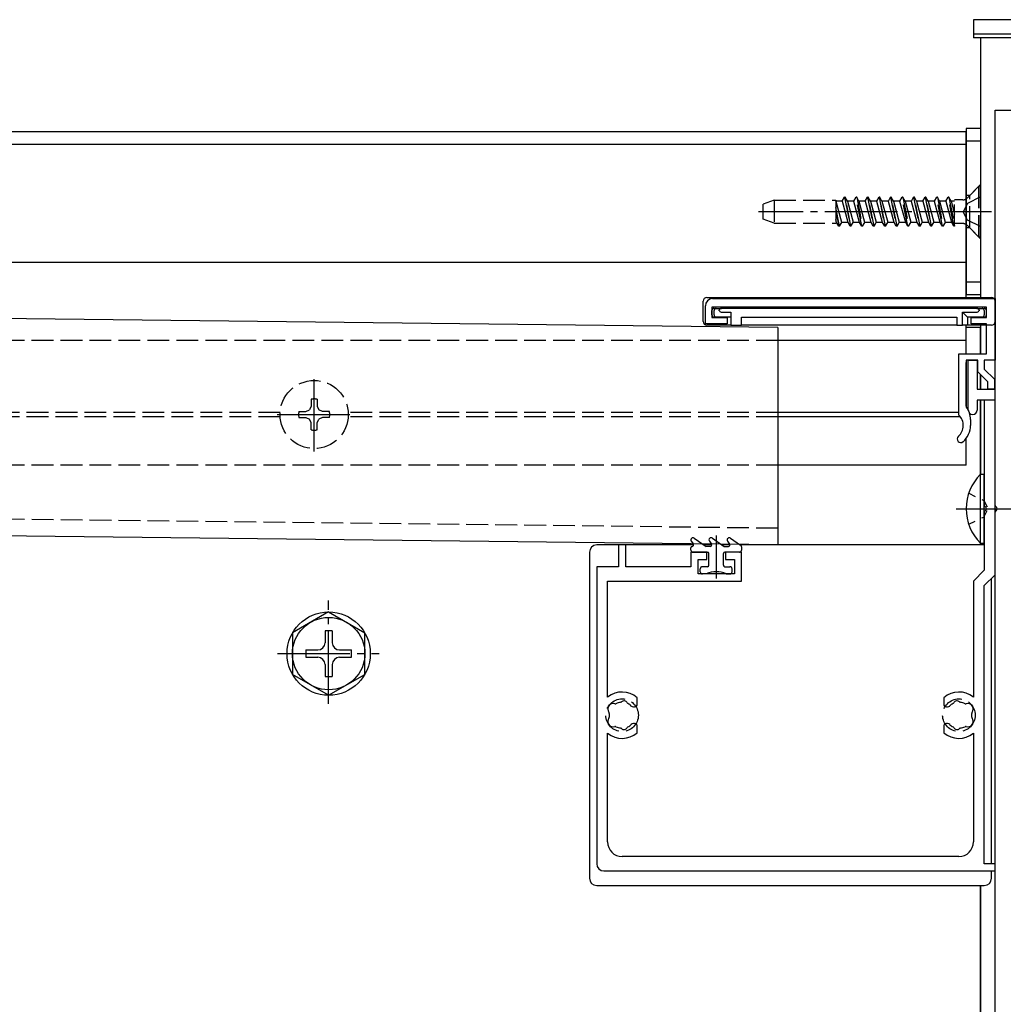
# Model space of a CAD drawing. Extents: x 0 to 1980, y 0 to 3207.
# Drawn here: x 1310 to 1446, y 1299 to 1435 of the extents above; entities that cross this region are included whole.
import ezdxf

# ---------------------------------------------------------------- set-up
doc = ezdxf.new("R2010")
doc.units = 0
for name, pattern in [('YCENTER_1', [13, 10, -1, 1, -1]), ('YDOT_1', [2, 1, -1]), ('YHIDDEN_1', [4, 3, -1])]:
    doc.linetypes.add(name, pattern=pattern)
for name, color, linetype in [('YKK_11', 7, 'CONTINUOUS'), ('YKK_12', 2, 'CONTINUOUS'), ('YKK_13', 4, 'CONTINUOUS')]:
    doc.layers.add(name, color=color, linetype=linetype)

msp = doc.modelspace()

# ---------------------------------------------------------------- linework, layer by layer
at = {"layer": 'YKK_11', "color": 0, "linetype": 'ByBlock', "ltscale": 0.5}
for p, q in [((1445, 1383.78), (1445, 1422.28)), ((1445, 1422.28), (1448, 1422.28)), ((1406, 1396.28), (1445, 1396.28)), ((1445, 1396.28), (1445, 1387.78)), ((1405, 1392.78), (1405, 1395.28)), ((1443.8, 1395.08), (1405.9, 1395.08)), ((1405.9, 1395.08), (1405.9, 1393.68)), ((1443.8, 1393.68), (1443.8, 1395.08)), ((1405.9, 1393.68), (1408, 1393.68)), ((1408, 1393.68), (1408, 1392.78)), ((1441.7, 1393.68), (1443.8, 1393.68)), ((1441.7, 1392.78), (1441.7, 1393.68)), ((1408, 1392.78), (1405, 1392.78)), ((1443.8, 1392.78), (1441.7, 1392.78)), ((1443.8, 1388.68), (1443.8, 1392.78)), ((1440, 1388.68), (1443.8, 1388.68)), ((1440, 1380.21), (1440, 1388.68)), ((1441, 1387.78), (1441, 1381.38)), ((1442.6, 1387.78), (1441, 1387.78)), ((1441.3, 1387.78), (1442.5, 1387.78)), ((1441.3, 1380.88), (1441.3, 1387.78)), ((1442.5, 1387.78), (1442.5, 1383.78)), ((1442.6, 1386.18), (1442.6, 1387.78)), ((1443.5, 1387.78), (1443.5, 1386.55)), ((1445, 1387.78), (1443.5, 1387.78)), ((1443.5, 1386.55), (1444.9, 1385.15)), ((1444, 1384.78), (1442.6, 1386.18)), ((1444.9, 1385.15), (1444.9, 1383.78)), ((1442.5, 1383.78), (1445, 1383.78)), ((1444, 1383.78), (1444, 1384.78)), ((1444.9, 1383.78), (1444, 1383.78)), ((1442.5, 1382.28), (1442.5, 1380.88)), ((1445, 1382.28), (1442.5, 1382.28)), ((1443.5, 1382.28), (1443.5, 1367.74)), ((1445, 1382.28), (1443.5, 1382.28)), ((1445, 1358.16), (1445, 1382.28)), ((1445, 1367.74), (1445, 1382.28)), ((1441.6, 1379.58), (1441.6, 1378.78)), ((1443.5, 1366.82), (1443.5, 1358.78)), ((1445, 1322.74), (1445, 1366.82)), ((1393, 1362.28), (1393, 1359.28)), ((1394, 1362.28), (1393, 1362.28)), ((1394, 1359.28), (1394, 1362.28)), ((1403, 1361.28), (1403, 1359.28)), ((1405.2, 1361.28), (1403, 1361.28)), ((1405.2, 1360.28), (1405.2, 1361.28)), ((1407.8, 1361.28), (1407.8, 1360.28)), ((1410, 1361.28), (1407.8, 1361.28)), ((1410, 1357.28), (1410, 1361.28)), ((1390, 1359.28), (1390, 1318.28)), ((1393, 1359.28), (1390, 1359.28)), ((1403, 1359.28), (1394, 1359.28)), ((1404, 1360.28), (1405.2, 1360.28)), ((1404, 1358.28), (1404, 1360.28)), ((1407.8, 1360.28), (1409, 1360.28)), ((1409, 1360.28), (1409, 1358.28)), ((1409, 1358.28), (1404, 1358.28)), ((1443.5, 1358.78), (1442, 1357.28)), ((1443.5, 1356.66), (1445, 1358.16)), ((1391.5, 1341.28), (1391.5, 1357.28)), ((1391.5, 1357.28), (1410, 1357.28)), ((1442, 1357.28), (1442, 1341.28)), ((1443.5, 1318.28), (1443.5, 1356.66)), ((1395.6, 1340.33), (1395.6, 1341.19)), ((1437.9, 1341.19), (1437.9, 1340.33)), ((1395.06, 1339.93), (1395.2, 1339.93)), ((1438.3, 1339.93), (1438.44, 1339.93)), ((1395.2, 1337.63), (1395.06, 1337.63)), ((1438.44, 1337.63), (1438.3, 1337.63)), ((1391.5, 1321.28), (1391.5, 1336.28)), ((1395.6, 1336.36), (1395.6, 1337.23)), ((1437.9, 1337.23), (1437.9, 1336.36)), ((1442, 1336.28), (1442, 1321.28)), ((1445, 1321.82), (1445, 1322.74)), ((1445, 1202.28), (1445, 1321.82)), ((1440, 1319.28), (1393.5, 1319.28)), ((1445, 1318.28), (1443.5, 1318.28)), ((1445, 1317.28), (1445, 1318.28)), ((1391, 1317.28), (1445, 1317.28))]:
    msp.add_line(p, q, dxfattribs=at)
for centre, radius, start, end in [((1406, 1395.28), 1, 90, 180), ((1438.6, 1379.58), 3, 0, 36.8699), ((1441.9, 1380.88), 0.6, 180, 0), ((1438.6, 1378.78), 2, 311.537, 45.573), ((1438.6, 1378.78), 3, 311.537, 360), ((1440.26, 1376.91), 0.5, 131.537, 311.537), ((1443.7, 1367.74), 0.2, 180, 246.4218), ((1443.5, 1367.28), 0.3, 293.5782, 66.4218), ((1445.2, 1367.74), 0.2, 180, 246.4218), ((1445, 1367.28), 0.3, 293.5782, 66.4218), ((1443.7, 1366.82), 0.2, 113.5782, 180), ((1445.2, 1366.82), 0.2, 113.5782, 180), ((1393.5, 1338.78), 3.2, 48.9855, 128.6822), ((1440, 1338.78), 3.2, 51.3178, 131.0145), ((1392.27, 1339.64), 0.75, 72.2996, 217.7004), ((1392.56, 1340.54), 0.2, 252.2996, 298.0307), ((1393.5, 1338.78), 1.8, 96.2602, 118.0307), ((1393.28, 1340.77), 0.2, 276.2602, 313.1301), ((1393.76, 1340.26), 0.5, 26.8699, 133.1301), ((1394.38, 1340.57), 0.2, 206.8699, 243.7398), ((1393.5, 1338.78), 1.8, 44.7928, 63.7398), ((1395.06, 1340.33), 0.4, 224.7928, 270), ((1395.2, 1340.33), 0.4, 270, 0), ((1438.3, 1340.33), 0.4, 180, 270), ((1438.44, 1340.33), 0.4, 270, 315.2072), ((1440, 1338.78), 1.8, 116.2602, 135.2072), ((1439.12, 1340.57), 0.2, 296.2602, 333.1301), ((1439.74, 1340.26), 0.5, 46.8699, 153.1301), ((1440.22, 1340.77), 0.2, 226.8699, 263.7398), ((1440, 1338.78), 1.8, 61.9693, 83.7398), ((1440.94, 1340.54), 0.2, 241.9693, 287.7004), ((1441.23, 1339.64), 0.75, 322.2996, 107.7004), ((1391.52, 1339.06), 0.2, 351.9693, 37.7004), ((1393.5, 1338.78), 1.8, 171.9693, 188.0307), ((1441.98, 1339.06), 0.2, 142.2996, 188.0307), ((1440, 1338.78), 1.8, 351.9693, 8.0307), ((1392.27, 1337.92), 0.75, 142.2996, 287.7004), ((1391.52, 1338.5), 0.2, 322.2996, 8.0307), ((1393.5, 1338.78), 1.8, 296.2602, 315.2072), ((1395.06, 1337.23), 0.4, 90, 135.2072), ((1395.2, 1337.23), 0.4, 360, 90), ((1438.3, 1337.23), 0.4, 90, 180), ((1438.44, 1337.23), 0.4, 44.7928, 90), ((1440, 1338.78), 1.8, 224.7928, 243.7398), ((1441.23, 1337.92), 0.75, 252.2996, 37.7004), ((1441.98, 1338.5), 0.2, 171.9693, 217.7004), ((1393.5, 1338.78), 3.2, 231.3178, 311.0145), ((1392.56, 1337.01), 0.2, 61.9693, 107.7004), ((1393.5, 1338.78), 1.8, 241.9693, 263.7398), ((1393.28, 1336.79), 0.2, 46.8699, 83.7398), ((1393.76, 1337.3), 0.5, 226.8699, 333.1301), ((1394.38, 1336.99), 0.2, 116.2602, 153.1301), ((1440, 1338.78), 3.2, 228.9855, 308.6822), ((1439.12, 1336.99), 0.2, 26.8699, 63.7398), ((1439.74, 1337.3), 0.5, 206.8699, 313.1301), ((1440.22, 1336.79), 0.2, 96.2602, 133.1301), ((1440, 1338.78), 1.8, 276.2602, 298.0307), ((1440.94, 1337.01), 0.2, 72.2996, 118.0307), ((1393.5, 1321.28), 2, 180, 270), ((1440, 1321.28), 2, 270, 0), ((1391, 1318.28), 1, 180, 270)]:
    msp.add_arc(centre, radius, start, end, dxfattribs=at)
at = {"layer": 'YKK_12'}
for p, q in [((1537, 1432.28), (1443, 1432.28)), ((1443, 1432.28), (1443, 1396.43)), ((1441, 1419.28), (539, 1419.28)), ((1441, 1396.43), (1441, 1419.28)), ((1441, 1417.53), (539, 1417.53)), ((1441, 1401.28), (539, 1401.28)), ((1441, 1388.68), (1441, 1392.63)), ((1443, 1392.28), (1441, 1392.28)), ((1443, 1392.63), (1443, 1388.68)), ((1443, 1388.68), (1443, 1392.28)), ((1441, 1390.48), (1415, 1390.48)), ((1441, 1381.48), (1441, 1387.48)), ((1443, 1385.78), (1443, 1383.78)), ((1443, 1383.78), (1443, 1385.78)), ((1443, 1382.28), (1443, 1372.03)), ((1443, 1372.03), (1443, 1382.28)), ((1440, 1380.58), (1415, 1380.58)), ((1440.2, 1379.98), (1415, 1379.98)), ((1441, 1373.28), (1441, 1376.98)), ((1441, 1373.28), (1415, 1373.28)), ((1443, 1362.53), (1443, 1362.28)), ((1443, 1362.28), (1443, 1362.53)), ((1443, 1315.28), (1443, 1261.78)), ((1443, 1261.78), (1443, 1315.28))]:
    msp.add_line(p, q, dxfattribs=at)
at = {"layer": 'YKK_12', "linetype": 'YHIDDEN_1'}
for p, q in [((1415, 1390.48), (565, 1390.48)), ((1346.31, 1380.58), (1244.69, 1380.58)), ((1346.31, 1379.98), (1244.69, 1379.98)), ((1415, 1380.58), (1355.69, 1380.58)), ((1415, 1379.98), (1355.69, 1379.98)), ((1415, 1373.28), (565, 1373.28))]:
    msp.add_line(p, q, dxfattribs=at)
at = {"layer": 'YKK_13'}
for p, q in [((1538, 1434.78), (1442, 1434.78)), ((1442, 1434.78), (1442, 1432.28)), ((1538, 1432.78), (1442, 1432.78)), ((1538, 1432.28), (1442, 1432.28)), ((1445, 1422.28), (1535, 1422.28)), ((1445, 1202.28), (1445, 1422.28)), ((1441, 1419.78), (1441, 1396.78)), ((1443, 1419.78), (1441, 1419.78)), ((1443, 1419.78), (1443, 1396.78)), ((1443, 1417.99), (1441, 1417.99)), ((1443, 1398.57), (1441, 1398.57)), ((1415, 1392.28), (990, 1397.28)), ((1404.7, 1393.13), (1404.7, 1395.93)), ((1405.2, 1396.43), (1444.5, 1396.43)), ((1443, 1396.78), (1441, 1396.78)), ((1445, 1395.93), (1445, 1393.13)), ((1405.9, 1394.03), (1405.9, 1394.63)), ((1406.2, 1394.93), (1406.5, 1394.93)), ((1406.2, 1394.03), (1406.2, 1394.63)), ((1406.5, 1394.93), (1407.22, 1394.93)), ((1407.18, 1394.43), (1408.5, 1394.43)), ((1442.48, 1394.93), (1407.22, 1394.93)), ((1408.5, 1394.43), (1408.5, 1392.63)), ((1440.5, 1394.43), (1442.52, 1394.43)), ((1440.5, 1392.63), (1440.5, 1394.43)), ((1440.5, 1394.43), (1441.2, 1393.73)), ((1442.48, 1394.93), (1443.2, 1394.93)), ((1443.2, 1394.93), (1443.5, 1394.93)), ((1443.5, 1394.63), (1443.5, 1394.03)), ((1443.8, 1394.03), (1443.8, 1394.63)), ((1406.5, 1393.73), (1406.2, 1393.73)), ((1408.5, 1393.73), (1406.5, 1393.73)), ((1410, 1393.73), (1439.7, 1393.73)), ((1410, 1392.63), (1410, 1393.73)), ((1439.7, 1393.73), (1439.7, 1392.63)), ((1441.2, 1393.73), (1441.2, 1392.63)), ((1443.2, 1393.73), (1441.2, 1393.73)), ((1443.5, 1393.73), (1443.2, 1393.73)), ((1408.5, 1392.63), (1405.2, 1392.63)), ((1408.5, 1392.63), (1410, 1392.63)), ((1439.7, 1392.63), (1410, 1392.63)), ((1415, 1392.28), (1415, 1362.28)), ((1439.7, 1392.63), (1440.5, 1392.63)), ((1441.2, 1392.63), (1440.5, 1392.63)), ((1444.5, 1392.63), (1441.2, 1392.63)), ((1415, 1362.28), (990, 1367.28)), ((1403.38, 1362.28), (1390, 1362.28)), ((1405.88, 1362.28), (1404.82, 1362.28)), ((1408.38, 1362.28), (1407.32, 1362.28)), ((1443.5, 1362.28), (1409.82, 1362.28)), ((1389, 1361.28), (1389, 1316.28)), ((1444.5, 1318.28), (1444.5, 1357.66)), ((1353, 1353.03), (1348, 1350.14)), ((1353, 1353.03), (1358, 1350.14)), ((1348, 1350.14), (1348, 1344.42)), ((1352.5, 1350.43), (1352.5, 1348.78)), ((1353.5, 1350.43), (1352.5, 1350.43)), ((1353.5, 1350.43), (1353.5, 1348.78)), ((1358, 1344.42), (1358, 1350.14)), ((1349.85, 1347.78), (1351.5, 1347.78)), ((1349.85, 1347.78), (1349.85, 1346.78)), ((1354.5, 1347.78), (1356.15, 1347.78)), ((1356.15, 1346.78), (1356.15, 1347.78)), ((1349.85, 1346.78), (1351.5, 1346.78)), ((1352.5, 1345.78), (1352.5, 1344.13)), ((1353.5, 1345.78), (1353.5, 1344.13)), ((1354.5, 1346.78), (1356.15, 1346.78)), ((1353, 1341.53), (1348, 1344.42)), ((1352.5, 1344.13), (1353.5, 1344.13)), ((1353, 1341.53), (1358, 1344.42)), ((1444.5, 1316.28), (1444.5, 1317.28)), ((1390, 1315.28), (1443.5, 1315.28))]:
    msp.add_line(p, q, dxfattribs=at)
at = {"layer": 'YKK_13', "linetype": 'YHIDDEN_1'}
for p, q in [((1442.75, 1411.78), (1441.12, 1410.15)), ((1443, 1412.03), (1441.5, 1410.53)), ((1442.75, 1404.78), (1442.75, 1411.78)), ((1443, 1411.78), (1442.75, 1411.78)), ((1443, 1404.78), (1443, 1411.78)), ((1414.5, 1409.88), (1413, 1409.33)), ((1413, 1407.23), (1413, 1409.33)), ((1414.5, 1409.88), (1423, 1409.88)), ((1414.5, 1409.88), (1414.5, 1406.68)), ((1423, 1409.88), (1423, 1406.68)), ((1423.02, 1409.75), (1423, 1409.79)), ((1423.02, 1409.75), (1423.82, 1406.8)), ((1423.9, 1409.75), (1423.02, 1409.75)), ((1423.9, 1409.75), (1424.21, 1410.28)), ((1424.7, 1406.8), (1423.9, 1409.75)), ((1424.21, 1410.28), (1425, 1406.28)), ((1424.31, 1410.28), (1424.21, 1410.28)), ((1425.1, 1406.28), (1424.31, 1410.28)), ((1424.61, 1409.75), (1424.31, 1410.28)), ((1424.61, 1409.75), (1425.41, 1406.8)), ((1425.49, 1409.75), (1424.61, 1409.75)), ((1425.49, 1409.75), (1425.8, 1410.28)), ((1426.29, 1406.8), (1425.49, 1409.75)), ((1426.59, 1406.28), (1425.8, 1410.28)), ((1425.9, 1410.28), (1425.8, 1410.28)), ((1425.9, 1410.28), (1426.69, 1406.28)), ((1426.2, 1409.75), (1425.9, 1410.28)), ((1426.2, 1409.75), (1427, 1406.8)), ((1427.08, 1409.75), (1426.2, 1409.75)), ((1427.08, 1409.75), (1427.39, 1410.28)), ((1427.88, 1406.8), (1427.08, 1409.75)), ((1427.39, 1410.28), (1428.18, 1406.28)), ((1427.49, 1410.28), (1427.39, 1410.28)), ((1428.28, 1406.28), (1427.49, 1410.28)), ((1427.79, 1409.75), (1427.49, 1410.28)), ((1427.79, 1409.75), (1428.59, 1406.8)), ((1428.67, 1409.75), (1427.79, 1409.75)), ((1428.67, 1409.75), (1428.98, 1410.28)), ((1429.47, 1406.8), (1428.67, 1409.75)), ((1429.08, 1410.28), (1428.98, 1410.28)), ((1428.98, 1410.28), (1429.77, 1406.28)), ((1429.38, 1409.75), (1429.08, 1410.28)), ((1429.87, 1406.28), (1429.08, 1410.28)), ((1429.38, 1409.75), (1430.18, 1406.8)), ((1430.26, 1409.75), (1429.38, 1409.75)), ((1430.26, 1409.75), (1430.57, 1410.28)), ((1431.06, 1406.8), (1430.26, 1409.75)), ((1430.57, 1410.28), (1431.36, 1406.28)), ((1430.67, 1410.28), (1430.57, 1410.28)), ((1430.97, 1409.75), (1430.67, 1410.28)), ((1431.46, 1406.28), (1430.67, 1410.28)), ((1430.97, 1409.75), (1431.77, 1406.8)), ((1431.85, 1409.75), (1430.97, 1409.75)), ((1431.85, 1409.75), (1432.16, 1410.28)), ((1432.65, 1406.8), (1431.85, 1409.75)), ((1432.26, 1410.28), (1432.16, 1410.28)), ((1432.95, 1406.28), (1432.16, 1410.28)), ((1432.56, 1409.75), (1432.26, 1410.28)), ((1432.26, 1410.28), (1433.05, 1406.28)), ((1432.56, 1409.75), (1433.36, 1406.8)), ((1433.44, 1409.75), (1432.56, 1409.75)), ((1433.44, 1409.75), (1433.75, 1410.28)), ((1434.24, 1406.8), (1433.44, 1409.75)), ((1433.85, 1410.28), (1433.75, 1410.28)), ((1433.75, 1410.28), (1434.54, 1406.28)), ((1434.15, 1409.75), (1433.85, 1410.28)), ((1434.64, 1406.28), (1433.85, 1410.28)), ((1434.15, 1409.75), (1434.95, 1406.8)), ((1435.03, 1409.75), (1434.15, 1409.75)), ((1435.03, 1409.75), (1435.34, 1410.28)), ((1435.83, 1406.8), (1435.03, 1409.75)), ((1435.34, 1410.28), (1436.13, 1406.28)), ((1435.44, 1410.28), (1435.34, 1410.28)), ((1436.23, 1406.28), (1435.44, 1410.28)), ((1435.74, 1409.75), (1435.44, 1410.28)), ((1435.74, 1409.75), (1436.54, 1406.8)), ((1436.62, 1409.75), (1435.74, 1409.75)), ((1436.62, 1409.75), (1436.93, 1410.28)), ((1437.42, 1406.8), (1436.62, 1409.75)), ((1437.72, 1406.28), (1436.93, 1410.28)), ((1437.03, 1410.28), (1436.93, 1410.28)), ((1437.03, 1410.28), (1437.82, 1406.28)), ((1437.33, 1409.75), (1437.03, 1410.28)), ((1437.33, 1409.75), (1438.13, 1406.8)), ((1438.21, 1409.75), (1437.33, 1409.75)), ((1438.21, 1409.75), (1438.52, 1410.28)), ((1439.01, 1406.8), (1438.21, 1409.75)), ((1438.62, 1410.28), (1438.52, 1410.28)), ((1439.31, 1406.28), (1438.52, 1410.28)), ((1438.92, 1409.75), (1438.62, 1410.28)), ((1438.62, 1410.28), (1439.41, 1406.28)), ((1439.41, 1409.75), (1438.92, 1409.75)), ((1438.92, 1409.75), (1439.41, 1407.93)), ((1440.55, 1409.91), (1439.41, 1409.91)), ((1439.41, 1406.28), (1439.41, 1409.91)), ((1441.18, 1409.42), (1440.58, 1408.28)), ((1441.5, 1410.53), (1441, 1410.53)), ((1441, 1410.05), (1441, 1406.51)), ((1443, 1410.33), (1441.18, 1409.42)), ((1441.5, 1406.03), (1441.5, 1410.53)), ((1423.51, 1406.28), (1423, 1408.86)), ((1423, 1408.35), (1423.41, 1406.28)), ((1441.18, 1407.13), (1440.58, 1408.28)), ((1414.5, 1406.68), (1413, 1407.23)), ((1414.5, 1406.68), (1423, 1406.68)), ((1423.11, 1406.8), (1423, 1407.21)), ((1423.11, 1406.8), (1423, 1406.8)), ((1423.41, 1406.28), (1423.11, 1406.8)), ((1423.51, 1406.28), (1423.82, 1406.8)), ((1424.7, 1406.8), (1423.82, 1406.8)), ((1425, 1406.28), (1424.7, 1406.8)), ((1425.1, 1406.28), (1425.41, 1406.8)), ((1426.29, 1406.8), (1425.41, 1406.8)), ((1426.59, 1406.28), (1426.29, 1406.8)), ((1426.69, 1406.28), (1427, 1406.8)), ((1427.88, 1406.8), (1427, 1406.8)), ((1428.18, 1406.28), (1427.88, 1406.8)), ((1428.28, 1406.28), (1428.59, 1406.8)), ((1429.47, 1406.8), (1428.59, 1406.8)), ((1429.77, 1406.28), (1429.47, 1406.8)), ((1429.87, 1406.28), (1430.18, 1406.8)), ((1431.06, 1406.8), (1430.18, 1406.8)), ((1431.36, 1406.28), (1431.06, 1406.8)), ((1431.46, 1406.28), (1431.77, 1406.8)), ((1432.65, 1406.8), (1431.77, 1406.8)), ((1432.95, 1406.28), (1432.65, 1406.8)), ((1433.05, 1406.28), (1433.36, 1406.8)), ((1434.24, 1406.8), (1433.36, 1406.8)), ((1434.54, 1406.28), (1434.24, 1406.8)), ((1434.64, 1406.28), (1434.95, 1406.8)), ((1435.83, 1406.8), (1434.95, 1406.8)), ((1436.13, 1406.28), (1435.83, 1406.8)), ((1436.23, 1406.28), (1436.54, 1406.8)), ((1437.42, 1406.8), (1436.54, 1406.8)), ((1437.72, 1406.28), (1437.42, 1406.8)), ((1437.82, 1406.28), (1438.13, 1406.8)), ((1439.01, 1406.8), (1438.13, 1406.8)), ((1439.31, 1406.28), (1439.01, 1406.8)), ((1440.55, 1406.64), (1439.41, 1406.64)), ((1443, 1406.23), (1441.18, 1407.13)), ((1423.51, 1406.28), (1423.41, 1406.28)), ((1425.1, 1406.28), (1425, 1406.28)), ((1426.69, 1406.28), (1426.59, 1406.28)), ((1428.28, 1406.28), (1428.18, 1406.28)), ((1429.87, 1406.28), (1429.77, 1406.28)), ((1431.46, 1406.28), (1431.36, 1406.28)), ((1433.05, 1406.28), (1432.95, 1406.28)), ((1434.64, 1406.28), (1434.54, 1406.28)), ((1436.23, 1406.28), (1436.13, 1406.28)), ((1437.82, 1406.28), (1437.72, 1406.28)), ((1439.41, 1406.28), (1439.31, 1406.28)), ((1441.5, 1406.03), (1441, 1406.03)), ((1442.75, 1404.78), (1441.12, 1406.41)), ((1443, 1404.53), (1441.5, 1406.03)), ((1443, 1404.78), (1442.75, 1404.78)), ((1350.6, 1382.39), (1350.58, 1381.42)), ((1351.4, 1382.39), (1351.42, 1381.42)), ((1349.86, 1380.7), (1350.35, 1380.93)), ((1350.58, 1381.42), (1350.35, 1380.93)), ((1351.42, 1381.42), (1351.65, 1380.93)), ((1352.14, 1380.7), (1351.65, 1380.93)), ((1348.89, 1380.68), (1349.86, 1380.7)), ((1348.89, 1379.88), (1349.86, 1379.86)), ((1349.86, 1379.86), (1350.35, 1379.63)), ((1350.58, 1379.14), (1350.35, 1379.63)), ((1351.42, 1379.14), (1351.65, 1379.63)), ((1352.14, 1379.86), (1351.65, 1379.63)), ((1353.11, 1380.68), (1352.14, 1380.7)), ((1353.11, 1379.88), (1352.14, 1379.86)), ((1350.6, 1378.17), (1350.58, 1379.14)), ((1351.4, 1378.17), (1351.42, 1379.14)), ((1415, 1364.58), (990, 1369.58))]:
    msp.add_line(p, q, dxfattribs=at)
at = {"layer": 'YKK_13', "linetype": 'YCENTER_1'}
for p, q in [((1444.5, 1408.28), (1412.34, 1408.28)), ((1351, 1375.18), (1351, 1385.38)), ((1345.9, 1380.28), (1356.1, 1380.28)), ((1439.63, 1367.28), (1457.55, 1367.28)), ((1406.5, 1363.59), (1406.5, 1357.66)), ((1353, 1340.33), (1353, 1354.61)), ((1345.93, 1347.28), (1359.99, 1347.28))]:
    msp.add_line(p, q, dxfattribs=at)
at = {"layer": 'YKK_13', "linetype": 'Continuous'}
for p, q in [((1442.99, 1362.53), (1442.99, 1372.03)), ((1442.99, 1372.03), (1443.5, 1372.03)), ((1443.5, 1362.53), (1443.5, 1372.03)), ((1403.47, 1363.23), (1405.11, 1362.08)), ((1405.97, 1363.23), (1407.61, 1362.08)), ((1408.47, 1363.23), (1409.87, 1362.24)), ((1403, 1361.58), (1403, 1361.88)), ((1403.05, 1362.81), (1403.34, 1362.39)), ((1403.18, 1362.08), (1403.2, 1362.08)), ((1405.68, 1362.08), (1405.11, 1362.08)), ((1405.55, 1362.81), (1405.84, 1362.39)), ((1407.61, 1362.08), (1408.18, 1362.08)), ((1408.05, 1362.81), (1408.34, 1362.39)), ((1410, 1362), (1410, 1361.58)), ((1442.99, 1362.53), (1443.5, 1362.53)), ((1403.3, 1361.28), (1405.3, 1361.28)), ((1405.5, 1359.48), (1405.5, 1361.08)), ((1407.5, 1359.48), (1407.5, 1361.08)), ((1409.7, 1361.28), (1407.7, 1361.28)), ((1405.3, 1359.28), (1404.6, 1359.28)), ((1407.7, 1359.28), (1408.4, 1359.28)), ((1404.3, 1358.58), (1404.3, 1358.98)), ((1405.13, 1358.28), (1404.6, 1358.28)), ((1407.87, 1358.28), (1408.4, 1358.28)), ((1408.7, 1358.58), (1408.7, 1358.98))]:
    msp.add_line(p, q, dxfattribs=at)
at = {"layer": 'YKK_13', "linetype": 'YDOT_1'}
for p, q in [((1441.36, 1369.43), (1443.42, 1368.42)), ((1443.42, 1368.42), (1444.03, 1367.28)), ((1443.42, 1366.13), (1444.03, 1367.28)), ((1441.36, 1365.13), (1443.42, 1366.13))]:
    msp.add_line(p, q, dxfattribs=at)
at = {"layer": 'YKK_13', "linetype": 'YHIDDEN_1'}
for centre, radius in [((1351, 1380.28), 4.7), ((1393.5, 1338.78), 2.25), ((1440, 1338.78), 2.25)]:
    msp.add_circle(centre, radius, dxfattribs=at)
at = {"layer": 'YKK_13'}
for radius in [5.75, 5]:
    msp.add_circle((1353, 1347.28), radius, dxfattribs=at)
at = {"layer": 'YKK_13', "linetype": 'YHIDDEN_1'}
for centre, radius, start, end in [((1440.55, 1410.71), 0.8, 270, 315), ((1440.55, 1405.84), 0.8, 45, 90), ((1351, 1380.28), 2.15, 79.288, 100.712), ((1351, 1380.28), 2.15, 169.288, 190.712), ((1351, 1380.28), 2.15, 349.288, 10.712), ((1351, 1380.28), 2.15, 259.288, 280.712)]:
    msp.add_arc(centre, radius, start, end, dxfattribs=at)
at = {"layer": 'YKK_13'}
for centre, radius, start, end in [((1405.2, 1395.93), 0.5, 90, 180), ((1444.5, 1395.93), 0.5, 0, 90), ((1406.2, 1394.63), 0.3, 90, 180), ((1406.5, 1394.63), 0.3, 90, 180), ((1443.2, 1394.63), 0.3, 0, 90), ((1443.5, 1394.63), 0.3, 0, 90), ((1405.2, 1393.13), 0.5, 180, 270), ((1406.2, 1394.03), 0.3, 180, 270), ((1406.5, 1394.03), 0.3, 180, 183.3589), ((1406.5, 1394.03), 0.3, 183.3589, 266.6411), ((1406.5, 1394.03), 0.3, 266.6411, 270), ((1443.2, 1394.03), 0.3, 270, 273.3589), ((1443.2, 1394.03), 0.3, 273.3589, 356.6411), ((1443.2, 1394.03), 0.3, 356.6411, 0), ((1443.5, 1394.03), 0.3, 270, 0), ((1444.5, 1393.13), 0.5, 270, 0), ((1390, 1361.28), 1, 90, 180), ((1351.5, 1348.78), 1, 270, 0), ((1354.5, 1348.78), 1, 180, 270), ((1351.5, 1345.78), 1, 0, 90), ((1354.5, 1345.78), 1, 90, 180), ((1390, 1316.28), 1, 180, 270), ((1443.5, 1316.28), 1, 270, 0)]:
    msp.add_arc(centre, radius, start, end, dxfattribs=at)
at = {"layer": 'YKK_13', "linetype": 'Continuous'}
for centre, radius, start, end in [((1447.66, 1367.28), 6.66, 134.515, 225.485), ((1403.3, 1362.98), 0.3, 55, 215), ((1405.8, 1362.98), 0.3, 55, 215), ((1408.3, 1362.98), 0.3, 55, 215), ((1403.2, 1361.88), 0.2, 90, 180), ((1403.18, 1362.28), 0.2, 270, 35), ((1405.68, 1362.28), 0.2, 270, 35), ((1408.18, 1362.28), 0.2, 270, 35), ((1409.7, 1362), 0.3, 360, 55), ((1403.3, 1361.58), 0.3, 180, 270), ((1405.3, 1361.08), 0.2, 0, 90), ((1407.7, 1361.08), 0.2, 90, 180), ((1409.7, 1361.58), 0.3, 270, 0), ((1404.6, 1358.98), 0.3, 90, 180), ((1405.3, 1359.48), 0.2, 270, 0), ((1407.7, 1359.48), 0.2, 180, 270), ((1408.4, 1358.98), 0.3, 0, 90), ((1404.6, 1358.58), 0.3, 180, 270), ((1406.5, 1355.28), 3.3, 65.38, 114.62), ((1408.4, 1358.58), 0.3, 270, 0)]:
    msp.add_arc(centre, radius, start, end, dxfattribs=at)
at = {"layer": 'YKK_13'}
for centre, major_axis, ratio, start_param, end_param in [((1407.1, 1394.63), (0.677, 0.28), 0.157515, 1.800508, 1.934184), ((1407.22, 1394.63), (-0.319, 0), 0.939693, -1.570796, -0.133676), ((1407.22, 1394.75), (0.239, 0.239), 0.889126, 2.548494, 3.868368), ((1442.48, 1394.63), (0.319, 0), 0.939693, 0.133676, 1.570796), ((1442.48, 1394.75), (-0.239, 0.239), 0.889126, 2.414818, 3.734692), ((1442.6, 1394.63), (-0.677, 0.28), 0.157515, 4.349001, 4.482678)]:
    msp.add_ellipse(centre, major_axis=major_axis, ratio=ratio, start_param=start_param, end_param=end_param, dxfattribs=at)

doc.saveas('drawing.dxf')
